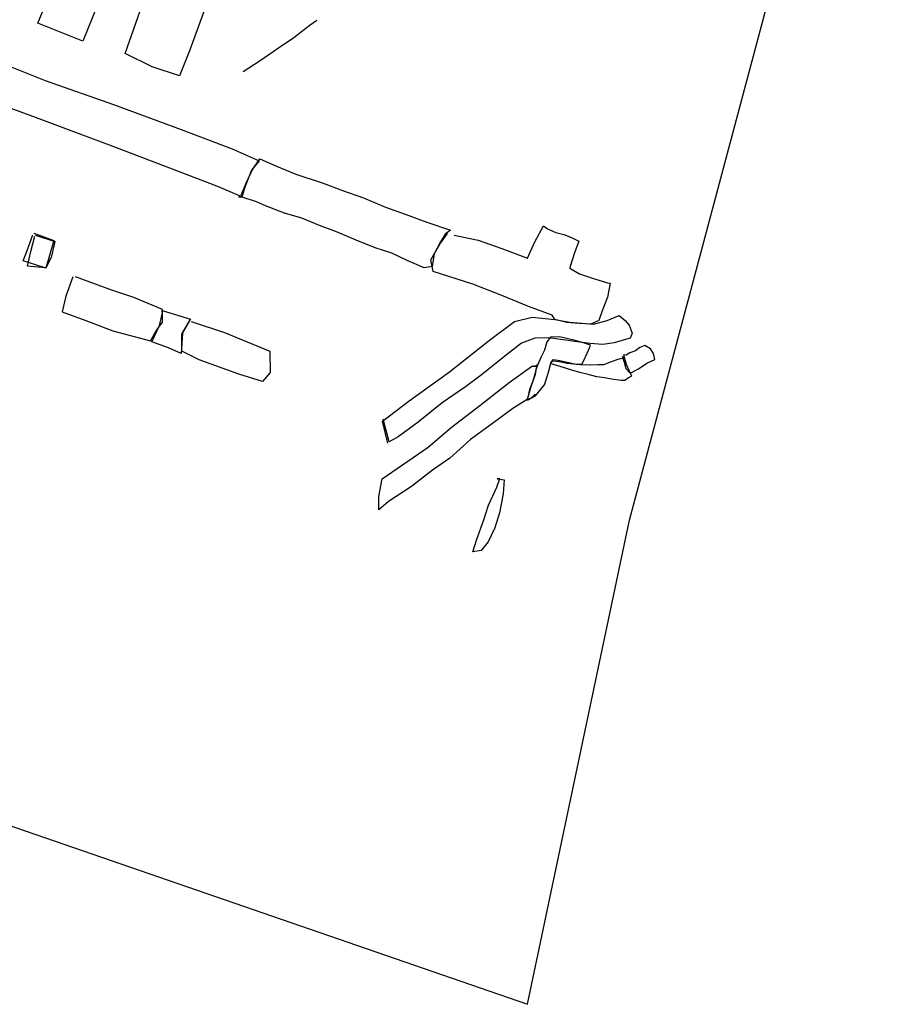
# Model space of a CAD drawing. Units: millimetres. Extents: x 551201.8 to 551287.9, y 112549.1 to 112629.
# Drawn here: x 551257.1 to 551287.9, y 112549.1 to 112583.9 of the extents above; entities that cross this region are included whole.
import ezdxf

# ---------------------------------------------------------------- set-up
doc = ezdxf.new("R2010")
doc.units = ezdxf.units.MM
for name, color, linetype in [('CHAPELP3A', 6, 'Continuous'), ('DITCH', 3, 'Continuous'), ('DRAINP3', 3, 'Continuous'), ('DRAINP3A', 4, 'Continuous'), ('HALLP1A', 4, 'Continuous'), ('HALLP2', 7, 'Continuous'), ('HALLP2A', 4, 'Continuous'), ('HALLP3', 7, 'Continuous'), ('HALLP3A', 4, 'Continuous'), ('INFIDRAI', 3, 'Continuous'), ('TRENCHEDGE', 1, 'Continuous')]:
    doc.layers.add(name, color=color, linetype=linetype)

msp = doc.modelspace()

# ---------------------------------------------------------------- linework, layer by layer
at = {"layer": 'CHAPELP3A'}
for points in [[(551260.206, 112585.256), (551259.355, 112583.127), (551257.763, 112583.761), (551258.603, 112585.807)], [(551263.929, 112585.03), (551263.118, 112582.788), (551262.771, 112581.906), (551261.796, 112582.224), (551260.843, 112582.7), (551261.595, 112584.844)]]:
    msp.add_lwpolyline(points, dxfattribs=at)
at = {"layer": 'DITCH'}
msp.add_lwpolyline([(551267.612, 112583.865), (551267.376, 112583.693), (551267.074, 112583.463), (551266.805, 112583.25), (551266.267, 112582.88), (551265.613, 112582.438), (551265.017, 112582.042)], dxfattribs=at)
at = {"layer": 'DRAINP3'}
for points in [[(551270.119, 112568.925), (551269.935, 112569.706), (551270.873, 112570.426), (551272.299, 112571.453), (551273.72, 112572.568), (551274.592, 112573.226), (551275.221, 112573.38), (551276.023, 112573.302), (551276.556, 112573.205), (551277.393, 112573.128), (551277.872, 112573.267), (551278.299, 112573.436), (551278.503, 112573.257), (551278.653, 112573.101), (551278.753, 112572.811), (551278.685, 112572.639), (551278.437, 112572.572), (551278.123, 112572.478), (551277.714, 112572.416), (551277.27, 112572.456), (551276.73, 112572.521), (551275.812, 112572.652), (551275.312, 112572.638), (551274.849, 112572.461), (551274.31, 112572.046), (551273.416, 112571.333), (551272.861, 112570.921), (551272.045, 112570.352), (551271.193, 112569.671), (551270.491, 112569.15), (551270.175, 112568.98), (551270.059, 112569.376), (551269.953, 112569.779), (551269.953, 112569.779)], [(551275.392, 112571.711), (551275.323, 112571.36), (551275.164, 112570.886), (551275.046, 112570.478), (551274.537, 112570.149), (551273.826, 112569.623), (551273.038, 112569.063), (551272.319, 112568.401), (551271.701, 112567.98), (551270.96, 112567.4), (551270.145, 112566.873), (551269.806, 112566.571), (551269.802, 112567.043), (551269.922, 112567.672), (551270.642, 112568.163), (551271.549, 112568.787), (551272.363, 112569.486), (551273.368, 112570.266), (551274.413, 112571.07), (551275.203, 112571.638), (551275.378, 112571.655), (551275.38, 112571.663), (551275.203, 112571.638)]]:
    msp.add_lwpolyline(points, dxfattribs=at)
at = {"layer": 'DRAINP3A'}
msp.add_lwpolyline([(551278.445, 112572.047), (551278.537, 112571.725), (551278.679, 112571.399), (551278.975, 112571.558), (551279.271, 112571.75), (551279.553, 112571.886), (551279.509, 112572.094), (551279.396, 112572.259), (551279.204, 112572.383), (551279.023, 112572.308), (551278.874, 112572.19), (551278.669, 112572.121), (551278.538, 112572.042), (551278.445, 112572.047)], dxfattribs=at)
at = {"layer": 'HALLP1A'}
msp.add_lwpolyline([(551257.623, 112576.352), (551258.33, 112576.093), (551258.048, 112575.117), (551257.238, 112575.376), (551257.386, 112575.734), (551257.583, 112576.293)], dxfattribs=at)
at = {"layer": 'HALLP2'}
for points in [[(551259.001, 112574.809), (551258.753, 112574.117), (551258.618, 112573.568), (551259.46, 112573.267), (551260.415, 112572.903), (551261.739, 112572.544), (551261.947, 112572.903), (551262.166, 112573.201), (551262.166, 112573.654), (551261.149, 112574.076), (551260.343, 112574.351), (551259.093, 112574.803), (551259.093, 112574.803)], [(551263.174, 112573.227), (551264.353, 112572.834), (551265.956, 112572.183), (551265.967, 112571.427), (551265.692, 112571.109), (551264.864, 112571.364), (551263.465, 112571.871), (551262.847, 112572.177), (551262.849, 112572.776), (551263.145, 112573.285)]]:
    msp.add_lwpolyline(points, dxfattribs=at)
at = {"layer": 'HALLP2A'}
for points in [[(551257.675, 112576.274), (551258.357, 112576.055), (551258.234, 112575.486), (551258.042, 112575.122), (551257.758, 112575.149), (551257.391, 112575.188), (551257.518, 112575.705), (551257.651, 112576.245)], [(551262.148, 112573.616), (551263.151, 112573.309), (551262.867, 112572.814), (551262.827, 112572.096), (551262.373, 112572.302), (551261.792, 112572.514), (551262.06, 112573.081), (551262.163, 112573.535), (551262.138, 112573.61)]]:
    msp.add_lwpolyline(points, dxfattribs=at)
at = {"layer": 'HALLP3'}
for points in [[(551253.446, 112583.442), (551254.292, 112583.157), (551256.24, 112582.447), (551258.019, 112581.744), (551260.437, 112580.893), (551262.823, 112580.015), (551264.63, 112579.322), (551265.581, 112578.909), (551265.31, 112578.573), (551265.093, 112578.036), (551264.967, 112577.63), (551264.147, 112577.986), (551262.669, 112578.555), (551260.384, 112579.425), (551257.709, 112580.417), (551254.947, 112581.438), (551253.221, 112582.111), (551253.349, 112582.456), (551253.46, 112582.908), (551253.381, 112583.458), (551253.381, 112583.458)], [(551272.466, 112576.274), (551273.313, 112576.1), (551274.149, 112575.809), (551275.057, 112575.466), (551275.303, 112576.013), (551275.619, 112576.603), (551275.765, 112576.498), (551276.06, 112576.375), (551276.342, 112576.305), (551276.615, 112576.195), (551276.875, 112576.071), (551276.714, 112575.657), (551276.558, 112575.165), (551276.555, 112575.114), (551276.898, 112574.91), (551277.389, 112574.747), (551277.881, 112574.591), (551277.982, 112574.584), (551277.877, 112574.087), (551277.697, 112573.601), (551277.572, 112573.264), (551277.292, 112573.136), (551276.879, 112573.16), (551276.441, 112573.191), (551276.023, 112573.302), (551275.924, 112573.455), (551275.092, 112573.762), (551274.151, 112574.148), (551273.128, 112574.545), (551271.723, 112574.993), (551271.645, 112575.406), (551271.959, 112575.954), (551272.232, 112576.332), (551272.232, 112576.332)]]:
    msp.add_lwpolyline(points, dxfattribs=at)
at = {"layer": 'HALLP3A'}
for points in [[(551264.947, 112577.687), (551265.121, 112578.115), (551265.337, 112578.575), (551265.607, 112578.979), (551266.193, 112578.716), (551266.869, 112578.438), (551267.834, 112578.115), (551268.523, 112577.852), (551269.263, 112577.592), (551270.047, 112577.263), (551270.731, 112577.017), (551271.5, 112576.734), (551272.34, 112576.459), (551272.151, 112576.317), (551271.989, 112576.04), (551271.765, 112575.616), (551271.69, 112575.172), (551271.404, 112575.123), (551270.808, 112575.381), (551270.265, 112575.643), (551269.677, 112575.83), (551269.007, 112576.098), (551268.31, 112576.397), (551267.705, 112576.615), (551267.085, 112576.878), (551266.469, 112577.055), (551265.797, 112577.315), (551265.48, 112577.453), (551264.981, 112577.618), (551264.852, 112577.616), (551264.852, 112577.616)], [(551275.056, 112570.45), (551275.334, 112570.604), (551275.661, 112570.994), (551275.775, 112571.352), (551275.89, 112571.786), (551275.974, 112571.885), (551276.204, 112571.845), (551276.521, 112571.776), (551276.781, 112571.72), (551276.971, 112571.725), (551277.031, 112571.83), (551277.159, 112572.107), (551277.241, 112572.301), (551277.279, 112572.386), (551277.034, 112572.471), (551276.738, 112572.553), (551276.488, 112572.614), (551276.181, 112572.69), (551275.868, 112572.673), (551275.744, 112572.515), (551275.654, 112572.22), (551275.534, 112571.976), (551275.416, 112571.705), (551275.349, 112571.534), (551275.317, 112571.37), (551275.245, 112571.114), (551275.124, 112570.827), (551275.066, 112570.559), (551275.04, 112570.488), (551275.195, 112570.527), (551275.33, 112570.657), (551275.288, 112570.624)], [(551273.989, 112567.674), (551274.227, 112567.632), (551274.2, 112567.142), (551274.07, 112566.473), (551273.904, 112565.94), (551273.673, 112565.449), (551273.424, 112565.134), (551273.13, 112565.086), (551273.267, 112565.54), (551273.51, 112566.216), (551273.674, 112566.741), (551273.968, 112567.379), (551274.077, 112567.686), (551273.989, 112567.674)]]:
    msp.add_lwpolyline(points, dxfattribs=at)
at = {"layer": 'INFIDRAI'}
msp.add_lwpolyline([(551278.401, 112572.007), (551278.476, 112571.792), (551278.534, 112571.572), (551278.694, 112571.387), (551278.73, 112571.293), (551278.622, 112571.234), (551278.497, 112571.144), (551278.368, 112571.142), (551278.019, 112571.185), (551277.775, 112571.236), (551277.503, 112571.278), (551277.198, 112571.361), (551276.905, 112571.425), (551276.617, 112571.504), (551276.205, 112571.64), (551276.005, 112571.697), (551275.87, 112571.739), (551275.946, 112571.84), (551276.17, 112571.811), (551276.457, 112571.758), (551276.924, 112571.711), (551277.271, 112571.694), (551277.539, 112571.705), (551277.755, 112571.712), (551278.021, 112571.818), (551278.29, 112571.906), (551278.462, 112571.941), (551278.45, 112571.926), (551278.462, 112571.941)], dxfattribs=at)
at = {"layer": 'TRENCHEDGE'}
msp.add_lwpolyline([(551213.481, 112553.786), (551235.048, 112549.181), (551236.334, 112556.243), (551239.998, 112555.512), (551242.294, 112559.372), (551250.654, 112557.532), (551275.057, 112549.107), (551278.665, 112566.204), (551285.252, 112590.914), (551287.906, 112601.614), (551245.815, 112615.248)], dxfattribs=at)

doc.saveas('drawing.dxf')
